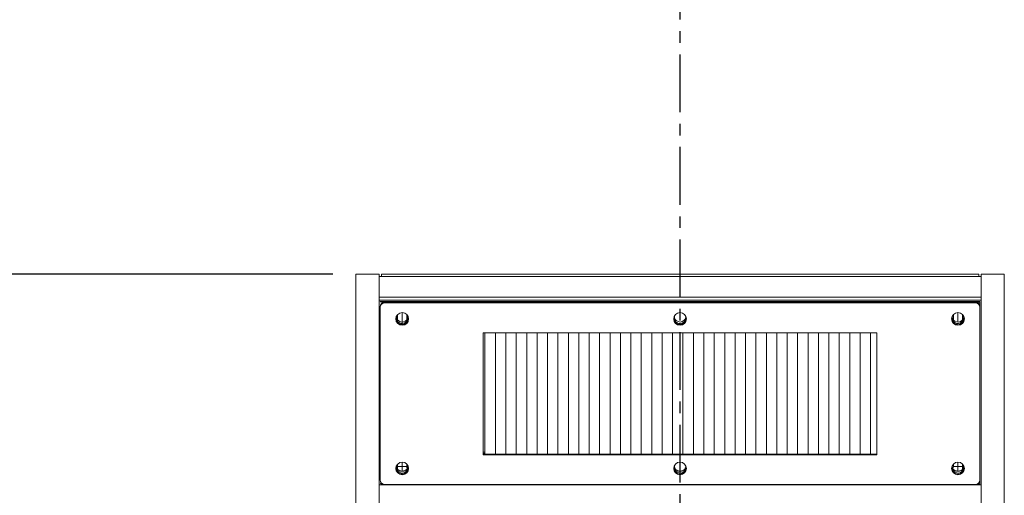
# Model space of a CAD drawing. Units: millimetres. Extents: x 15956 to 20161, y 1022 to 3992.
# Drawn here: x 16277 to 16702, y 3314 to 3520 of the extents above; entities that cross this region are included whole.
import ezdxf

# ---------------------------------------------------------------- set-up
doc = ezdxf.new("R2010")
doc.units = ezdxf.units.MM
doc.linetypes.add('CENTERX2', pattern=[4, 2.5, -0.5, 0.5, -0.5])
doc.linetypes.add('SOLID', pattern=[0])
doc.layers.get('DEFPOINTS').update_dxf_attribs({"color": 6})
for name, color, linetype in [('LEVEL0', 7, 'Continuous'), ('中心線', 1, 'Continuous'), ('寸法線', 1, 'Continuous')]:
    doc.layers.add(name, color=color, linetype=linetype)
doc.dimstyles.new('A3_10', dxfattribs={"dimscale": 10, "dimtxt": 1.8, "dimasz": 1, "dimexe": 0.53, "dimexo": 1, "dimgap": 0.5, "dimtad": 1, "dimdsep": 46, "dimtxsty": 'Standard', "dimblk": 'OPEN30', "dimcen": 0, "dimclrd": 256, "dimclre": 256, "dimclrt": 256, "dimadec": 0, "dimazin": 2, "dimtfac": 1, "dimtofl": 0, "dimtmove": 0, "dimatfit": 3, "dimldrblk": 'OPEN30', "dimfxl": 1, "dimtolj": 1, "dimtzin": 0, "dimlwd": -1, "dimlwe": -1, "dimarcsym": 0})

# ---------------------------------------------------------------- blocks, each defined once
blk = doc.blocks.new('_Open30')
at = {"color": 0, "linetype": 'ByBlock', "lineweight": -2}
for p, q in [((-1, 0.268), (0, 0)), ((0, 0), (-1, -0.268)), ((0, 0), (-1, 0))]:
    blk.add_line(p, q, dxfattribs=at)
blk = doc.blocks.new('*D9')
at = {"layer": 'DEFPOINTS', "color": 0}
for p in [(16422.16, 3409.72), (16183.86, 2509.72), (16318.61, 2509.72)]:
    blk.add_point(p, dxfattribs=at)
at = {"layer": '寸法線'}
for p, q in [((16412.16, 3409.72), (16178.56, 3409.72)), ((16183.86, 3399.72), (16183.86, 2519.72)), ((16308.61, 2509.72), (16178.56, 2509.72))]:
    blk.add_line(p, q, dxfattribs=at)
at = {"layer": '寸法線', "linetype": 'ByBlock', "xscale": 10, "yscale": 10, "zscale": 10}
for p, rotation in [((16183.86, 3409.72), 90), ((16183.86, 2509.72), 270)]:
    blk.add_blockref('_Open30', p, dxfattribs=dict(at, rotation=rotation))
at = {"layer": '寸法線', "insert": (16169.86, 2959.72), "char_height": 18, "attachment_point": 5, "rotation": 90}
blk.add_mtext('\\A1;900', dxfattribs=at)

msp = doc.modelspace()

# ---------------------------------------------------------------- linework, layer by layer
at = {"layer": 'LEVEL0', "color": 7, "linetype": 'SOLID', "lineweight": 18}
for p, q in [((16422.159, 3409.717, 100), (16422.159, 2439.717, 100)), ((16422.159, 3409.717, 100), (16432.159, 3409.717, 100)), ((16432.159, 3409.717, 100), (16432.159, 2439.717, 100)), ((16432.159, 3408.717, 99), (16692.159, 3408.717, 99)), ((16691.159, 3409.717, 92), (16433.159, 3409.717, 92)), ((16433.159, 3408.717, 92), (16433.159, 3409.717, 92)), ((16691.159, 3408.717, 92), (16691.159, 3409.717, 92)), ((16692.159, 3409.717, 100), (16692.159, 2439.717, 100)), ((16702.159, 3409.717, 100), (16692.159, 3409.717, 100)), ((16702.159, 3409.717, 100), (16702.159, 2439.717, 100)), ((16432.159, 3399.767, 98.029), (16692.159, 3399.767, 98.029)), ((16432.659, 3397.879, 91.085), (16691.659, 3397.879, 91.085)), ((16689.659, 3397.609, 93.571), (16434.659, 3397.609, 93.571)), ((16434.659, 3397.394, 95.559), (16689.659, 3397.394, 95.559)), ((16477.909, 3397.609, 92.152), (16477.909, 3397.762, 92.169)), ((16482.409, 3397.609, 92.152), (16482.409, 3397.762, 92.169)), ((16486.909, 3397.609, 92.152), (16486.909, 3397.762, 92.169)), ((16491.409, 3397.609, 92.152), (16491.409, 3397.762, 92.169)), ((16495.909, 3397.609, 92.152), (16495.909, 3397.762, 92.169)), ((16500.409, 3397.609, 92.152), (16500.409, 3397.762, 92.169)), ((16504.909, 3397.609, 92.152), (16504.909, 3397.762, 92.169)), ((16509.409, 3397.609, 92.152), (16509.409, 3397.762, 92.169)), ((16513.909, 3397.609, 92.152), (16513.909, 3397.762, 92.169)), ((16518.409, 3397.609, 92.152), (16518.409, 3397.762, 92.169)), ((16522.909, 3397.609, 92.152), (16522.909, 3397.762, 92.169)), ((16527.409, 3397.609, 92.152), (16527.409, 3397.762, 92.169)), ((16531.909, 3397.609, 92.152), (16531.909, 3397.762, 92.169)), ((16536.409, 3397.609, 92.152), (16536.409, 3397.762, 92.169)), ((16540.909, 3397.609, 92.152), (16540.909, 3397.762, 92.169)), ((16545.409, 3397.609, 92.152), (16545.409, 3397.762, 92.169)), ((16549.909, 3397.609, 92.152), (16549.909, 3397.762, 92.169)), ((16554.409, 3397.609, 92.152), (16554.409, 3397.762, 92.169)), ((16558.909, 3397.609, 92.152), (16558.909, 3397.762, 92.169)), ((16563.409, 3397.609, 92.152), (16563.409, 3397.762, 92.169)), ((16567.909, 3397.609, 92.152), (16567.909, 3397.762, 92.169)), ((16572.409, 3397.609, 92.152), (16572.409, 3397.762, 92.169)), ((16576.909, 3397.609, 92.152), (16576.909, 3397.762, 92.169)), ((16581.409, 3397.609, 92.152), (16581.409, 3397.762, 92.169)), ((16585.909, 3397.609, 92.152), (16585.909, 3397.762, 92.169)), ((16590.409, 3397.609, 92.152), (16590.409, 3397.762, 92.169)), ((16594.909, 3397.609, 92.152), (16594.909, 3397.762, 92.169)), ((16599.409, 3397.609, 92.152), (16599.409, 3397.762, 92.169)), ((16603.909, 3397.609, 92.152), (16603.909, 3397.762, 92.169)), ((16608.409, 3397.609, 92.152), (16608.409, 3397.762, 92.169)), ((16612.909, 3397.609, 92.152), (16612.909, 3397.762, 92.169)), ((16617.409, 3397.609, 92.152), (16617.409, 3397.762, 92.169)), ((16621.909, 3397.609, 92.152), (16621.909, 3397.762, 92.169)), ((16626.409, 3397.609, 92.152), (16626.409, 3397.762, 92.169)), ((16630.909, 3397.609, 92.152), (16630.909, 3397.762, 92.169)), ((16635.409, 3397.609, 92.152), (16635.409, 3397.762, 92.169)), ((16639.909, 3397.609, 92.152), (16639.909, 3397.762, 92.169)), ((16644.409, 3397.609, 92.152), (16644.409, 3397.762, 92.169)), ((16648.909, 3397.609, 92.152), (16648.909, 3397.762, 92.169)), ((16691.659, 3397.609, 93.571), (16691.659, 3397.879, 91.085)), ((16691.659, 3395.621, 93.355), (16691.659, 3397.609, 93.571)), ((16432.659, 3395.621, 93.355), (16432.659, 3395.405, 95.343)), ((16432.659, 3320.843, 87.256), (16432.659, 3395.405, 95.343)), ((16691.659, 3395.405, 95.343), (16691.659, 3395.621, 93.355)), ((16691.659, 3395.405, 95.343), (16691.659, 3320.843, 87.256)), ((16444.159, 3389.429, 29), (16444.159, 3392.311, 29)), ((16680.159, 3392.311, 29), (16680.159, 3390.076, 29)), ((16477.159, 3384.47, 94.157), (16647.159, 3384.47, 94.157)), ((16477.159, 3331.779, 88.443), (16477.159, 3384.47, 94.157)), ((16477.909, 3331.994, 85.036), (16477.909, 3384.47, 90.727)), ((16482.409, 3331.994, 85.036), (16482.409, 3384.47, 90.727)), ((16486.909, 3331.994, 85.036), (16486.909, 3384.47, 90.727)), ((16491.409, 3331.994, 85.036), (16491.409, 3384.47, 90.727)), ((16495.909, 3331.994, 85.036), (16495.909, 3384.47, 90.727)), ((16500.409, 3331.994, 85.036), (16500.409, 3384.47, 90.727)), ((16504.909, 3331.994, 85.036), (16504.909, 3384.47, 90.727)), ((16509.409, 3331.994, 85.036), (16509.409, 3384.47, 90.727)), ((16513.909, 3331.994, 85.036), (16513.909, 3384.47, 90.727)), ((16518.409, 3331.994, 85.036), (16518.409, 3384.47, 90.727)), ((16522.909, 3331.994, 85.036), (16522.909, 3384.47, 90.727)), ((16527.409, 3331.994, 85.036), (16527.409, 3384.47, 90.727)), ((16531.909, 3331.994, 85.036), (16531.909, 3384.47, 90.727)), ((16536.409, 3331.994, 85.036), (16536.409, 3384.47, 90.727)), ((16540.909, 3331.994, 85.036), (16540.909, 3384.47, 90.727)), ((16545.409, 3331.994, 85.036), (16545.409, 3384.47, 90.727)), ((16549.909, 3331.994, 85.036), (16549.909, 3384.47, 90.727)), ((16554.409, 3331.994, 85.036), (16554.409, 3384.47, 90.727)), ((16558.909, 3331.994, 85.036), (16558.909, 3384.47, 90.727)), ((16563.409, 3388.215, 91.133), (16563.409, 3388.367, 91.15)), ((16563.409, 3331.994, 85.036), (16563.409, 3384.47, 90.727)), ((16567.909, 3331.994, 85.036), (16567.909, 3384.47, 90.727)), ((16572.409, 3331.994, 85.036), (16572.409, 3384.47, 90.727)), ((16576.909, 3331.994, 85.036), (16576.909, 3384.47, 90.727)), ((16581.409, 3331.994, 85.036), (16581.409, 3384.47, 90.727)), ((16585.909, 3331.994, 85.036), (16585.909, 3384.47, 90.727)), ((16590.409, 3331.994, 85.036), (16590.409, 3384.47, 90.727)), ((16594.909, 3331.994, 85.036), (16594.909, 3384.47, 90.727)), ((16599.409, 3331.994, 85.036), (16599.409, 3384.47, 90.727)), ((16603.909, 3331.994, 85.036), (16603.909, 3384.47, 90.727)), ((16608.409, 3331.994, 85.036), (16608.409, 3384.47, 90.727)), ((16612.909, 3331.994, 85.036), (16612.909, 3384.47, 90.727)), ((16617.409, 3331.994, 85.036), (16617.409, 3384.47, 90.727)), ((16621.909, 3331.994, 85.036), (16621.909, 3384.47, 90.727)), ((16626.409, 3331.994, 85.036), (16626.409, 3384.47, 90.727)), ((16630.909, 3331.994, 85.036), (16630.909, 3384.47, 90.727)), ((16635.409, 3331.994, 85.036), (16635.409, 3384.47, 90.727)), ((16639.909, 3331.994, 85.036), (16639.909, 3384.47, 90.727)), ((16644.409, 3331.994, 85.036), (16644.409, 3384.47, 90.727)), ((16647.159, 3384.47, 94.157), (16647.159, 3331.779, 88.443)), ((16477.159, 3332.911, 78.004), (16477.909, 3332.911, 78.004)), ((16477.909, 3332.264, 83.969), (16477.159, 3332.264, 83.969)), ((16477.159, 3331.994, 86.454), (16647.159, 3331.994, 86.454)), ((16647.159, 3331.779, 88.443), (16477.159, 3331.779, 88.443)), ((16444.159, 3326.717, 29), (16444.159, 3327.69, 29)), ((16680.159, 3327.69, 29), (16680.159, 3326.717, 29)), ((16563.409, 3323.594, 84.125), (16563.409, 3323.746, 84.141)), ((16691.659, 3319.07, 85.053), (16691.659, 3320.843, 85.245)), ((16432.159, 3318.717, 82.5), (16692.159, 3318.717, 82.5)), ((16689.659, 3318.854, 87.041), (16434.659, 3318.854, 87.041))]:
    msp.add_line(p, q, dxfattribs=at)
at = {"layer": 'LEVEL0', "color": 196, "linetype": 'SOLID', "lineweight": 9}
for p, q in [((16692.159, 3398.501, 91.153), (16432.159, 3398.501, 91.153)), ((16434.659, 3397.394, 95.559), (16434.659, 3397.609, 93.571)), ((16689.659, 3397.609, 93.571), (16689.659, 3397.394, 95.559)), ((16442.159, 3393.169, 31), (16442.159, 3388.434, 31)), ((16682.159, 3389.081, 31), (16682.159, 3393.169, 31)), ((16440.159, 3389.429, 31), (16440.159, 3392.311, 31)), ((16684.159, 3392.311, 31), (16684.159, 3390.076, 31)), ((16440.159, 3326.717, 31), (16440.159, 3327.69, 31)), ((16442.159, 3326.717, 31), (16440.159, 3326.717, 31)), ((16442.159, 3328.548, 31), (16442.159, 3326.717, 31)), ((16682.159, 3326.717, 31), (16682.159, 3328.548, 31)), ((16684.159, 3326.717, 31), (16682.159, 3326.717, 31)), ((16684.159, 3327.69, 31), (16684.159, 3326.717, 31))]:
    msp.add_line(p, q, dxfattribs=at)
at = {"layer": 'LEVEL0', "color": 7, "linetype": 'SOLID', "lineweight": 18, "extrusion": (0, 0.107826, -0.99417)}
for centre in [(-16442.159, 3380.89, 271.325), (-16562.159, 3380.89, 271.325), (-16682.159, 3380.89, 271.325), (-16442.159, 3315.89, 271.325), (-16562.159, 3315.89, 271.325), (-16682.159, 3315.89, 271.325)]:
    msp.add_circle(centre, 2.75, dxfattribs=at)
at = {"layer": 'LEVEL0', "color": 7, "linetype": 'SOLID', "lineweight": 18, "extrusion": (7.1e-15, -0.99417, -0.107826)}
for centre, start, end in [((16435.159, -275.825, -3387.89), 25.84193, 180), ((16439.659, -275.825, -3387.89), 25.84193, 154.15807), ((16444.159, -275.825, -3387.89), 25.84193, 154.15807), ((16448.659, -275.825, -3387.89), 25.84193, 154.15807), ((16453.159, -275.825, -3387.89), 25.84193, 154.15807), ((16457.659, -275.825, -3387.89), 25.84193, 154.15807), ((16462.159, -275.825, -3387.89), 25.84193, 154.15807), ((16466.659, -275.825, -3387.89), 25.84193, 154.15807), ((16471.159, -275.825, -3387.89), 25.84193, 154.15807), ((16475.659, -275.825, -3387.89), 25.84193, 154.15807), ((16480.159, -275.825, -3387.89), 25.84193, 154.15807), ((16484.659, -275.825, -3387.89), 25.84193, 154.15807), ((16489.159, -275.825, -3387.89), 25.84193, 154.15807), ((16493.659, -275.825, -3387.89), 25.84193, 154.15807), ((16498.159, -275.825, -3387.89), 25.84193, 154.15807), ((16502.659, -275.825, -3387.89), 25.84193, 154.15807), ((16507.159, -275.825, -3387.89), 25.84193, 154.15807), ((16511.659, -275.825, -3387.89), 25.84193, 154.15807), ((16516.159, -275.825, -3387.89), 25.84193, 154.15807), ((16520.659, -275.825, -3387.89), 25.84193, 154.15807), ((16525.159, -275.825, -3387.89), 25.84193, 154.15807), ((16529.659, -275.825, -3387.89), 25.84193, 154.15807), ((16534.159, -275.825, -3387.89), 25.84193, 154.15807), ((16538.659, -275.825, -3387.89), 25.84193, 154.15807), ((16543.159, -275.825, -3387.89), 25.84193, 154.15807), ((16547.659, -275.825, -3387.89), 25.84193, 154.15807), ((16552.159, -275.825, -3387.89), 25.84193, 154.15807), ((16556.659, -275.825, -3387.89), 25.84193, 154.15807), ((16561.159, -275.825, -3387.89), 25.84193, 154.15807), ((16565.659, -275.825, -3387.89), 25.84193, 154.15807), ((16570.159, -275.825, -3387.89), 25.84193, 154.15807), ((16574.659, -275.825, -3387.89), 25.84193, 154.15807), ((16579.159, -275.825, -3387.89), 25.84193, 154.15807), ((16583.659, -275.825, -3387.89), 25.84193, 154.15807), ((16588.159, -275.825, -3387.89), 25.84193, 154.15807), ((16592.659, -275.825, -3387.89), 25.84193, 154.15807), ((16597.159, -275.825, -3387.89), 25.84193, 154.15807), ((16601.659, -275.825, -3387.89), 25.84193, 154.15807), ((16606.159, -275.825, -3387.89), 25.84193, 154.15807), ((16610.659, -275.825, -3387.89), 25.84193, 154.15807), ((16615.159, -275.825, -3387.89), 25.84193, 154.15807), ((16619.659, -275.825, -3387.89), 25.84193, 154.15807), ((16624.159, -275.825, -3387.89), 25.84193, 154.15807), ((16628.659, -275.825, -3387.89), 25.84193, 154.15807), ((16633.159, -275.825, -3387.89), 25.84193, 154.15807), ((16637.659, -275.825, -3387.89), 25.84193, 154.15807), ((16642.159, -275.825, -3387.89), 25.84193, 154.15807), ((16646.659, -275.825, -3387.89), 25.84193, 154.15807), ((16651.159, -275.825, -3387.89), 25.84193, 154.15807), ((16655.659, -275.825, -3387.89), 25.84193, 154.15807), ((16660.159, -275.825, -3387.89), 25.84193, 154.15807), ((16664.659, -275.825, -3387.89), 25.84193, 154.15807), ((16669.159, -275.825, -3387.89), 25.84193, 154.15807), ((16673.659, -275.825, -3387.89), 25.84193, 154.15807), ((16678.159, -275.825, -3387.89), 25.84193, 154.15807), ((16682.659, -275.825, -3387.89), 25.84193, 154.15807), ((16687.159, -275.825, -3387.89), 25.84193, 154.15807), ((16691.659, -275.825, -3387.89), 90, 154.15807), ((16435.159, -275.825, -3308.89), 127.05391, 179.99052), ((16691.659, -275.825, -3308.89), 90, 114.75077)]:
    msp.add_arc(centre, 2.5, start, end, dxfattribs=at)
at = {"layer": 'LEVEL0', "color": 7, "linetype": 'SOLID', "lineweight": 18, "extrusion": (0, -0.107826, 0.99417)}
for centre, radius, start, end in [((16434.659, 3385.89, -273.325), 2, 90, 180), ((16689.659, 3385.89, -273.325), 2, 0, 90), ((16442.159, 3380.89, -273.325), 2.75, 182.2603, 357.73971), ((16562.159, 3380.89, -273.325), 2.75, 182.2603, 357.73971), ((16682.159, 3380.89, -273.325), 2.75, 182.2603, 357.73971), ((16442.159, 3315.89, -273.325), 2.75, 182.2603, 357.73971), ((16562.159, 3315.89, -273.325), 2.75, 182.2603, 357.73971), ((16682.159, 3315.89, -273.325), 2.75, 182.2603, 357.73971)]:
    msp.add_arc(centre, radius, start, end, dxfattribs=at)
at = {"layer": 'LEVEL0', "color": 7, "linetype": 'SOLID', "lineweight": 18, "extrusion": (0, 0.107826, -0.99417)}
for centre, start, end in [((-16434.659, 3385.89, 271.325), 0, 90), ((-16689.659, 3385.89, 271.325), 90, 180), ((-16434.659, 3310.89, 271.325), 270, 0), ((-16689.659, 3310.89, 271.325), 180, 270)]:
    msp.add_arc(centre, 2, start, end, dxfattribs=at)
at = {"layer": 'LEVEL0', "color": 7, "linetype": 'SOLID', "lineweight": 18, "extrusion": (0, 0.10782, -0.99417)}
for centre, start, end in [((-16442.159, 3380.892, 275.805), 180, 26.11846), ((-16442.159, 3380.892, 275.805), 153.88153, 180.00001), ((-16562.159, 3380.892, 275.805), 180, 26.11846), ((-16562.159, 3380.892, 275.805), 153.88153, 180.00001), ((-16682.159, 3380.892, 275.805), 180, 26.11846), ((-16682.159, 3380.892, 275.805), 153.88153, 180.00001), ((-16442.159, 3315.892, 275.805), 180, 26.12183), ((-16442.159, 3315.892, 275.805), 153.87817, 180.00001), ((-16562.159, 3315.892, 275.805), 180, 26.12183), ((-16562.159, 3315.892, 275.805), 153.87817, 180.00001), ((-16682.159, 3315.892, 275.805), 180, 26.12183), ((-16682.159, 3315.892, 275.805), 153.87817, 180.00001)]:
    msp.add_arc(centre, 2.5, start, end, dxfattribs=at)
at = {"layer": 'LEVEL0', "color": 7, "linetype": 'SOLID', "lineweight": 18, "extrusion": (0, -0.10782, 0.99417)}
for centre, start, end in [((16442.159, 3380.892, -281.805), 216.8699, 352.52215), ((16562.159, 3380.892, -281.805), 187.47785, 352.52215), ((16682.159, 3380.892, -281.805), 187.47785, 323.1301), ((16442.159, 3315.892, -281.805), 349.7082, 352.52215), ((16562.159, 3315.892, -281.805), 187.47785, 190.29179), ((16562.159, 3315.892, -281.805), 349.7082, 352.52215), ((16682.159, 3315.892, -281.805), 187.47785, 190.29179)]:
    msp.add_arc(centre, 2.5, start, end, dxfattribs=at)
at = {"layer": 'LEVEL0', "color": 196, "linetype": 'SOLID', "lineweight": 9, "extrusion": (-1, 0, 0)}
for centre, end in [((-3326.717, 33, -16440.159), 307.97063), ((-3326.717, 33, -16442.159), 0), ((-3326.717, 33, -16682.159), 0), ((-3326.717, 33, -16684.159), 307.97063)]:
    msp.add_arc(centre, 2, 270, end, dxfattribs=at)
at = {"layer": 'LEVEL0', "color": 196, "linetype": 'SOLID', "lineweight": 9, "extrusion": (0, -1, 0)}
for centre, start, end in [((16442.159, 29, -3326.717), 0, 90), ((16682.159, 29, -3326.717), 90, 180)]:
    msp.add_arc(centre, 2, start, end, dxfattribs=at)
at = {"layer": 'LEVEL0', "color": 7, "linetype": 'SOLID', "lineweight": 18}
msp.add_arc((16446.159, 3326.717, 29), 2, 180, 206.94105, dxfattribs=at)
at = {"layer": 'LEVEL0', "color": 7, "linetype": 'SOLID', "lineweight": 18, "extrusion": (0, 0, -1)}
msp.add_arc((-16678.159, 3326.717, -29), 2, 180, 206.94105, dxfattribs=at)
at = {"layer": 'LEVEL0', "color": 7, "linetype": 'SOLID', "lineweight": 18, "extrusion": (0, -1, 0)}
for centre in [(16442.159, 3324.717, 97.905), (16562.159, 3324.717, 97.905), (16682.159, 3324.717, 97.905)]:
    msp.add_ellipse(centre, major_axis=(0, 0, -23.187), ratio=0.1078201, start_param=-0.2285424, end_param=0.2285424, dxfattribs=at)
at = {"layer": 'LEVEL0', "color": 7, "linetype": 'SOLID', "lineweight": 18}
for points, knots in [([(16441.909, 3388.08, 91.119), (16441.891, 3388.077, 91.155), (16441.872, 3388.075, 91.192), (16441.759, 3388.066, 91.398), (16441.646, 3388.066, 91.559), (16441.392, 3388.096, 91.847), (16441.251, 3388.126, 91.974), (16440.97, 3388.22, 92.186), (16440.816, 3388.288, 92.28), (16440.515, 3388.467, 92.433), (16440.368, 3388.579, 92.491), (16440.118, 3388.814, 92.577), (16440, 3388.949, 92.61), (16439.791, 3389.248, 92.663), (16439.7, 3389.411, 92.682), (16439.554, 3389.753, 92.718), (16439.499, 3389.932, 92.733), (16439.433, 3390.257, 92.763), (16439.416, 3390.401, 92.777), (16439.411, 3390.543, 92.792)], [0, 0, 0, 0, 0.1178977, 0.1178977, 0.6817579, 0.6817579, 1.245618, 1.245618, 1.7754221, 1.7754221, 2.3052261, 2.3052261, 2.8363938, 2.8363938, 3.3675615, 3.3675615, 3.8987292, 3.8987292, 4.3214295, 4.3214295, 4.3214295, 4.3214295]), ([(16444.906, 3390.549, 92.69), (16444.9, 3390.391, 92.675), (16444.879, 3390.23, 92.664), (16444.801, 3389.874, 92.648), (16444.735, 3389.679, 92.645), (16444.562, 3389.309, 92.639), (16444.455, 3389.134, 92.637), (16444.208, 3388.816, 92.62), (16444.068, 3388.673, 92.604), (16443.768, 3388.428, 92.549), (16443.592, 3388.315, 92.505), (16443.321, 3388.186, 92.405), (16443.23, 3388.149, 92.367), (16443.051, 3388.09, 92.28), (16442.964, 3388.067, 92.232), (16442.71, 3388.015, 92.075), (16442.546, 3388.002, 91.947), (16442.251, 3388.008, 91.653), (16442.12, 3388.026, 91.488), (16441.975, 3388.06, 91.247), (16441.94, 3388.07, 91.183), (16441.909, 3388.08, 91.119)], [0, 0, 0, 0, 0.471202, 0.471202, 1.0565456, 1.0565456, 1.6418892, 1.6418892, 2.2272327, 2.2272327, 2.8143463, 2.8143463, 3.1079032, 3.1079032, 3.40146, 3.40146, 4.0161487, 4.0161487, 4.6308374, 4.6308374, 4.8428431, 4.8428431, 4.8428431, 4.8428431]), ([(16563.409, 3388.367, 91.15), (16563.361, 3388.332, 91.246), (16563.306, 3388.296, 91.338), (16563.163, 3388.211, 91.547), (16563.07, 3388.164, 91.659), (16562.872, 3388.08, 91.86), (16562.753, 3388.039, 91.962), (16562.496, 3387.975, 92.142), (16562.357, 3387.953, 92.221), (16562.117, 3387.935, 92.332), (16562.004, 3387.934, 92.376), (16561.77, 3387.949, 92.45), (16561.649, 3387.966, 92.479), (16561.409, 3388.018, 92.521), (16561.289, 3388.054, 92.534), (16561.059, 3388.141, 92.545), (16560.949, 3388.193, 92.543), (16560.739, 3388.309, 92.529), (16560.632, 3388.378, 92.516), (16560.427, 3388.534, 92.479), (16560.329, 3388.62, 92.455), (16560.055, 3388.898, 92.376), (16559.9, 3389.109, 92.312), (16559.67, 3389.519, 92.203), (16559.572, 3389.752, 92.149), (16559.474, 3390.117, 92.102), (16559.449, 3390.241, 92.092), (16559.423, 3390.437, 92.088), (16559.416, 3390.51, 92.089), (16559.413, 3390.581, 92.093)], [0, 0, 0, 0, 0.318979, 0.318979, 0.7605556, 0.7605556, 1.2024568, 1.2024568, 1.644358, 1.644358, 1.9954499, 1.9954499, 2.3465418, 2.3465418, 2.6976338, 2.6976338, 3.0487257, 3.0487257, 3.4180827, 3.4180827, 3.7874396, 3.7874396, 4.5261534, 4.5261534, 5.2343384, 5.2343384, 5.5884309, 5.5884309, 5.7973002, 5.7973002, 5.7973002, 5.7973002]), ([(16564.906, 3390.549, 92.688), (16564.902, 3390.451, 92.676), (16564.893, 3390.351, 92.663), (16564.856, 3390.112, 92.624), (16564.823, 3389.973, 92.598), (16564.736, 3389.705, 92.536), (16564.682, 3389.576, 92.501), (16564.558, 3389.335, 92.418), (16564.488, 3389.223, 92.37), (16564.337, 3389.017, 92.261), (16564.244, 3388.91, 92.19), (16564.053, 3388.726, 92.024), (16563.954, 3388.649, 91.928), (16563.773, 3388.526, 91.728), (16563.68, 3388.475, 91.61), (16563.527, 3388.406, 91.378), (16563.464, 3388.383, 91.266), (16563.409, 3388.367, 91.15)], [0, 0, 0, 0, 0.2905531, 0.2905531, 0.6946978, 0.6946978, 1.0988425, 1.0988425, 1.5029873, 1.5029873, 1.9348397, 1.9348397, 2.3666921, 2.3666921, 2.8257423, 2.8257423, 3.1964483, 3.1964483, 3.1964483, 3.1964483]), ([(16680.409, 3388.693, 91.185), (16680.386, 3388.707, 91.235), (16680.361, 3388.723, 91.283), (16680.275, 3388.782, 91.443), (16680.208, 3388.835, 91.548), (16680.079, 3388.956, 91.731), (16680.009, 3389.03, 91.82), (16679.872, 3389.201, 91.978), (16679.806, 3389.297, 92.048), (16679.7, 3389.478, 92.155), (16679.652, 3389.574, 92.202), (16679.566, 3389.778, 92.286), (16679.529, 3389.887, 92.322), (16679.449, 3390.182, 92.405), (16679.42, 3390.375, 92.442), (16679.412, 3390.561, 92.468)], [0, 0, 0, 0, 0.1601182, 0.1601182, 0.5511381, 0.5511381, 0.9228065, 0.9228065, 1.294475, 1.294475, 1.6307018, 1.6307018, 1.9669287, 1.9669287, 2.5143775, 2.5143775, 2.5143775, 2.5143775]), ([(16684.902, 3390.618, 91.407), (16684.897, 3390.541, 91.409), (16684.889, 3390.465, 91.417), (16684.858, 3390.252, 91.455), (16684.828, 3390.116, 91.495), (16684.752, 3389.852, 91.592), (16684.705, 3389.724, 91.648), (16684.597, 3389.479, 91.765), (16684.536, 3389.362, 91.825), (16684.332, 3389.023, 92.004), (16684.148, 3388.792, 92.136), (16683.815, 3388.494, 92.3), (16683.695, 3388.402, 92.35), (16683.443, 3388.241, 92.432), (16683.31, 3388.172, 92.464), (16683.057, 3388.066, 92.507), (16682.929, 3388.023, 92.52), (16682.665, 3387.959, 92.528), (16682.528, 3387.938, 92.522), (16682.255, 3387.918, 92.49), (16682.119, 3387.919, 92.464), (16681.857, 3387.943, 92.394), (16681.731, 3387.966, 92.349), (16681.467, 3388.032, 92.234), (16681.316, 3388.085, 92.151), (16681.038, 3388.212, 91.96), (16680.913, 3388.286, 91.851), (16680.716, 3388.419, 91.648), (16680.629, 3388.488, 91.542), (16680.499, 3388.602, 91.35), (16680.452, 3388.649, 91.269), (16680.409, 3388.693, 91.185)], [0, 0, 0, 0, 0.2300011, 0.2300011, 0.6452287, 0.6452287, 1.0604563, 1.0604563, 1.4756839, 1.4756839, 2.3634956, 2.3634956, 2.8074015, 2.8074015, 3.2513074, 3.2513074, 3.6417655, 3.6417655, 4.0322236, 4.0322236, 4.4226817, 4.4226817, 4.8131399, 4.8131399, 5.3093013, 5.3093013, 5.8054627, 5.8054627, 6.2468359, 6.2468359, 6.5421948, 6.5421948, 6.5421948, 6.5421948]), ([(16684.159, 3390.076, 84.204), (16684.184, 3390.11, 84.207), (16684.209, 3390.144, 84.211), (16684.325, 3390.316, 84.225), (16684.404, 3390.463, 84.232), (16684.532, 3390.771, 84.245), (16684.58, 3390.932, 84.252), (16684.622, 3391.144, 84.265), (16684.63, 3391.195, 84.269), (16684.637, 3391.246, 84.272)], [0, 0, 0, 0, 0.1241027, 0.1241027, 0.5971457, 0.5971457, 1.0701888, 1.0701888, 1.2198093, 1.2198093, 1.2198093, 1.2198093]), ([(16441.909, 3323.459, 84.11), (16441.891, 3323.456, 84.147), (16441.872, 3323.454, 84.183), (16441.759, 3323.445, 84.39), (16441.646, 3323.445, 84.55), (16441.392, 3323.475, 84.838), (16441.251, 3323.505, 84.966), (16440.97, 3323.599, 85.177), (16440.816, 3323.667, 85.272), (16440.515, 3323.846, 85.424), (16440.368, 3323.958, 85.483), (16440.118, 3324.193, 85.569), (16440, 3324.328, 85.601), (16439.791, 3324.627, 85.654), (16439.7, 3324.79, 85.674), (16439.554, 3325.132, 85.709), (16439.499, 3325.311, 85.725), (16439.433, 3325.636, 85.755), (16439.416, 3325.78, 85.768), (16439.411, 3325.922, 85.783)], [0, 0, 0, 0, 0.1178977, 0.1178977, 0.6817579, 0.6817579, 1.245618, 1.245618, 1.7754221, 1.7754221, 2.3052261, 2.3052261, 2.8363938, 2.8363938, 3.3675615, 3.3675615, 3.8987292, 3.8987292, 4.3214295, 4.3214295, 4.3214295, 4.3214295]), ([(16439.699, 3326.507, 77.256), (16439.705, 3326.474, 77.254), (16439.712, 3326.442, 77.251), (16439.759, 3326.231, 77.228), (16439.823, 3326.047, 77.185), (16439.98, 3325.732, 77.061), (16440.069, 3325.598, 76.984), (16440.159, 3325.487, 76.897)], [0, 0, 0, 0, 0.0990001, 0.0990001, 0.6494992, 0.6494992, 1.1418562, 1.1418562, 1.1418562, 1.1418562]), ([(16440.159, 3325.487, 76.897), (16440.19, 3325.448, 76.867), (16440.222, 3325.411, 76.836), (16440.343, 3325.281, 76.718), (16440.437, 3325.198, 76.626), (16440.634, 3325.049, 76.431), (16440.745, 3324.98, 76.32), (16440.969, 3324.867, 76.091), (16441.083, 3324.823, 75.973), (16441.298, 3324.757, 75.738), (16441.398, 3324.737, 75.623), (16441.525, 3324.72, 75.445), (16441.562, 3324.717, 75.385), (16441.592, 3324.717, 75.321)], [0, 0, 0, 0, 0.1654426, 0.1654426, 0.6103262, 0.6103262, 1.109632, 1.109632, 1.6089377, 1.6089377, 2.1082434, 2.1082434, 2.3578041, 2.3578041, 2.3578041, 2.3578041]), ([(16444.906, 3325.928, 85.681), (16444.9, 3325.77, 85.666), (16444.879, 3325.609, 85.655), (16444.801, 3325.253, 85.639), (16444.735, 3325.058, 85.636), (16444.562, 3324.688, 85.631), (16444.455, 3324.513, 85.628), (16444.208, 3324.195, 85.611), (16444.068, 3324.052, 85.596), (16443.768, 3323.807, 85.54), (16443.592, 3323.694, 85.496), (16443.321, 3323.565, 85.397), (16443.23, 3323.528, 85.358), (16443.051, 3323.469, 85.271), (16442.964, 3323.446, 85.223), (16442.71, 3323.394, 85.066), (16442.546, 3323.381, 84.938), (16442.251, 3323.387, 84.645), (16442.12, 3323.405, 84.479), (16441.975, 3323.439, 84.238), (16441.94, 3323.449, 84.175), (16441.909, 3323.459, 84.11)], [0, 0, 0, 0, 0.471202, 0.471202, 1.0565456, 1.0565456, 1.6418892, 1.6418892, 2.2272327, 2.2272327, 2.8143463, 2.8143463, 3.1079032, 3.1079032, 3.40146, 3.40146, 4.0161487, 4.0161487, 4.6308374, 4.6308374, 4.8428431, 4.8428431, 4.8428431, 4.8428431]), ([(16442.725, 3324.717, 75.321), (16442.755, 3324.717, 75.385), (16442.793, 3324.72, 75.445), (16442.919, 3324.737, 75.623), (16443.019, 3324.757, 75.738), (16443.235, 3324.823, 75.973), (16443.348, 3324.867, 76.091), (16443.573, 3324.98, 76.32), (16443.684, 3325.049, 76.431), (16443.881, 3325.198, 76.626), (16443.974, 3325.281, 76.718), (16444.151, 3325.471, 76.89), (16444.234, 3325.578, 76.97), (16444.382, 3325.814, 77.11), (16444.447, 3325.943, 77.17), (16444.552, 3326.214, 77.262), (16444.592, 3326.357, 77.293), (16444.618, 3326.502, 77.309)], [0, 0, 0, 0, 0.2495606, 0.2495606, 0.7488664, 0.7488664, 1.2481721, 1.2481721, 1.7474778, 1.7474778, 2.1923615, 2.1923615, 2.6372452, 2.6372452, 3.0821288, 3.0821288, 3.5270125, 3.5270125, 3.5270125, 3.5270125]), ([(16563.409, 3323.746, 84.141), (16563.361, 3323.711, 84.237), (16563.306, 3323.675, 84.33), (16563.163, 3323.59, 84.538), (16563.07, 3323.543, 84.65), (16562.872, 3323.459, 84.851), (16562.753, 3323.418, 84.953), (16562.496, 3323.354, 85.133), (16562.357, 3323.332, 85.212), (16562.117, 3323.314, 85.323), (16562.004, 3323.313, 85.368), (16561.77, 3323.328, 85.441), (16561.649, 3323.345, 85.47), (16561.409, 3323.397, 85.512), (16561.289, 3323.433, 85.525), (16561.059, 3323.52, 85.536), (16560.949, 3323.572, 85.534), (16560.739, 3323.688, 85.52), (16560.632, 3323.757, 85.507), (16560.427, 3323.913, 85.47), (16560.329, 3323.999, 85.447), (16560.055, 3324.277, 85.367), (16559.9, 3324.488, 85.303), (16559.67, 3324.898, 85.194), (16559.572, 3325.131, 85.14), (16559.474, 3325.496, 85.093), (16559.449, 3325.62, 85.083), (16559.423, 3325.816, 85.079), (16559.416, 3325.889, 85.081), (16559.413, 3325.96, 85.085)], [0, 0, 0, 0, 0.318979, 0.318979, 0.7605556, 0.7605556, 1.2024568, 1.2024568, 1.644358, 1.644358, 1.9954499, 1.9954499, 2.3465418, 2.3465418, 2.6976338, 2.6976338, 3.0487257, 3.0487257, 3.4180827, 3.4180827, 3.7874396, 3.7874396, 4.5261534, 4.5261534, 5.2343384, 5.2343384, 5.5884309, 5.5884309, 5.7973002, 5.7973002, 5.7973002, 5.7973002]), ([(16559.699, 3326.502, 77.309), (16559.725, 3326.357, 77.293), (16559.765, 3326.214, 77.262), (16559.87, 3325.943, 77.17), (16559.935, 3325.814, 77.11), (16560.083, 3325.578, 76.97), (16560.167, 3325.471, 76.89), (16560.343, 3325.281, 76.718), (16560.437, 3325.198, 76.626), (16560.634, 3325.049, 76.431), (16560.745, 3324.98, 76.32), (16560.969, 3324.867, 76.091), (16561.083, 3324.823, 75.973), (16561.298, 3324.757, 75.738), (16561.398, 3324.737, 75.623), (16561.525, 3324.72, 75.445), (16561.562, 3324.717, 75.385), (16561.592, 3324.717, 75.321)], [0, 0, 0, 0, 0.4448837, 0.4448837, 0.8897673, 0.8897673, 1.334651, 1.334651, 1.7795347, 1.7795347, 2.2788404, 2.2788404, 2.7781461, 2.7781461, 3.2774519, 3.2774519, 3.5270125, 3.5270125, 3.5270125, 3.5270125]), ([(16562.725, 3324.717, 75.321), (16562.755, 3324.717, 75.385), (16562.793, 3324.72, 75.445), (16562.919, 3324.737, 75.623), (16563.019, 3324.757, 75.738), (16563.235, 3324.823, 75.973), (16563.348, 3324.867, 76.091), (16563.573, 3324.98, 76.32), (16563.684, 3325.049, 76.431), (16563.881, 3325.198, 76.626), (16563.974, 3325.281, 76.718), (16564.151, 3325.471, 76.89), (16564.234, 3325.578, 76.97), (16564.382, 3325.814, 77.11), (16564.447, 3325.943, 77.17), (16564.552, 3326.214, 77.262), (16564.592, 3326.357, 77.293), (16564.618, 3326.502, 77.309)], [0, 0, 0, 0, 0.2495606, 0.2495606, 0.7488664, 0.7488664, 1.2481721, 1.2481721, 1.7474778, 1.7474778, 2.1923615, 2.1923615, 2.6372452, 2.6372452, 3.0821288, 3.0821288, 3.5270125, 3.5270125, 3.5270125, 3.5270125]), ([(16564.906, 3325.928, 85.68), (16564.902, 3325.83, 85.668), (16564.893, 3325.73, 85.654), (16564.856, 3325.491, 85.616), (16564.823, 3325.352, 85.59), (16564.736, 3325.084, 85.528), (16564.682, 3324.955, 85.492), (16564.558, 3324.714, 85.409), (16564.488, 3324.602, 85.362), (16564.337, 3324.396, 85.252), (16564.244, 3324.289, 85.181), (16564.053, 3324.105, 85.015), (16563.954, 3324.028, 84.92), (16563.773, 3323.905, 84.719), (16563.68, 3323.854, 84.602), (16563.527, 3323.785, 84.369), (16563.464, 3323.762, 84.258), (16563.409, 3323.746, 84.141)], [0, 0, 0, 0, 0.2905531, 0.2905531, 0.6946978, 0.6946978, 1.0988425, 1.0988425, 1.5029873, 1.5029873, 1.9348397, 1.9348397, 2.3666921, 2.3666921, 2.8257423, 2.8257423, 3.1964483, 3.1964483, 3.1964483, 3.1964483]), ([(16680.409, 3324.072, 84.176), (16680.386, 3324.086, 84.226), (16680.361, 3324.102, 84.274), (16680.275, 3324.161, 84.435), (16680.208, 3324.214, 84.54), (16680.079, 3324.335, 84.722), (16680.009, 3324.409, 84.811), (16679.872, 3324.58, 84.97), (16679.806, 3324.676, 85.039), (16679.7, 3324.857, 85.146), (16679.652, 3324.953, 85.193), (16679.566, 3325.157, 85.277), (16679.529, 3325.266, 85.314), (16679.449, 3325.561, 85.396), (16679.42, 3325.754, 85.434), (16679.412, 3325.94, 85.459)], [0, 0, 0, 0, 0.1601182, 0.1601182, 0.5511381, 0.5511381, 0.9228065, 0.9228065, 1.294475, 1.294475, 1.6307018, 1.6307018, 1.9669287, 1.9669287, 2.5143775, 2.5143775, 2.5143775, 2.5143775]), ([(16679.699, 3326.502, 77.309), (16679.725, 3326.357, 77.293), (16679.765, 3326.214, 77.262), (16679.87, 3325.943, 77.17), (16679.935, 3325.814, 77.11), (16680.083, 3325.578, 76.97), (16680.167, 3325.471, 76.89), (16680.343, 3325.281, 76.718), (16680.437, 3325.198, 76.626), (16680.634, 3325.049, 76.431), (16680.745, 3324.98, 76.32), (16680.969, 3324.867, 76.091), (16681.083, 3324.823, 75.973), (16681.298, 3324.757, 75.738), (16681.398, 3324.737, 75.623), (16681.525, 3324.72, 75.445), (16681.562, 3324.717, 75.385), (16681.592, 3324.717, 75.321)], [0, 0, 0, 0, 0.4448837, 0.4448837, 0.8897673, 0.8897673, 1.334651, 1.334651, 1.7795347, 1.7795347, 2.2788404, 2.2788404, 2.7781461, 2.7781461, 3.2774519, 3.2774519, 3.5270125, 3.5270125, 3.5270125, 3.5270125]), ([(16684.902, 3325.997, 84.398), (16684.897, 3325.92, 84.4), (16684.889, 3325.844, 84.408), (16684.858, 3325.631, 84.446), (16684.828, 3325.495, 84.486), (16684.752, 3325.231, 84.583), (16684.705, 3325.103, 84.64), (16684.597, 3324.858, 84.756), (16684.536, 3324.741, 84.816), (16684.332, 3324.402, 84.996), (16684.148, 3324.171, 85.128), (16683.815, 3323.872, 85.292), (16683.695, 3323.781, 85.341), (16683.443, 3323.62, 85.423), (16683.31, 3323.551, 85.456), (16683.057, 3323.445, 85.498), (16682.929, 3323.402, 85.511), (16682.665, 3323.338, 85.519), (16682.528, 3323.317, 85.513), (16682.255, 3323.297, 85.482), (16682.119, 3323.298, 85.456), (16681.857, 3323.322, 85.385), (16681.731, 3323.345, 85.34), (16681.467, 3323.411, 85.225), (16681.316, 3323.464, 85.142), (16681.038, 3323.591, 84.951), (16680.913, 3323.665, 84.843), (16680.716, 3323.798, 84.64), (16680.629, 3323.867, 84.534), (16680.499, 3323.981, 84.342), (16680.452, 3324.028, 84.261), (16680.409, 3324.072, 84.176)], [0, 0, 0, 0, 0.2300011, 0.2300011, 0.6452287, 0.6452287, 1.0604563, 1.0604563, 1.4756839, 1.4756839, 2.3634956, 2.3634956, 2.8074015, 2.8074015, 3.2513074, 3.2513074, 3.6417655, 3.6417655, 4.0322236, 4.0322236, 4.4226817, 4.4226817, 4.8131399, 4.8131399, 5.3093013, 5.3093013, 5.8054627, 5.8054627, 6.2468359, 6.2468359, 6.5421948, 6.5421948, 6.5421948, 6.5421948]), ([(16682.725, 3324.717, 75.321), (16682.755, 3324.717, 75.385), (16682.793, 3324.72, 75.445), (16682.919, 3324.737, 75.623), (16683.019, 3324.757, 75.738), (16683.235, 3324.823, 75.973), (16683.348, 3324.867, 76.091), (16683.573, 3324.98, 76.32), (16683.684, 3325.049, 76.431), (16683.881, 3325.198, 76.626), (16683.974, 3325.281, 76.718), (16684.095, 3325.411, 76.836), (16684.127, 3325.448, 76.867), (16684.159, 3325.487, 76.897)], [0, 0, 0, 0, 0.2495606, 0.2495606, 0.7488664, 0.7488664, 1.2481721, 1.2481721, 1.7474778, 1.7474778, 2.1923615, 2.1923615, 2.3578041, 2.3578041, 2.3578041, 2.3578041]), ([(16684.159, 3325.487, 76.897), (16684.248, 3325.598, 76.984), (16684.337, 3325.732, 77.061), (16684.494, 3326.047, 77.185), (16684.559, 3326.231, 77.228), (16684.606, 3326.442, 77.251), (16684.612, 3326.474, 77.254), (16684.618, 3326.507, 77.256)], [0, 0, 0, 0, 0.4923571, 0.4923571, 1.0428561, 1.0428561, 1.1418562, 1.1418562, 1.1418562, 1.1418562])]:
    msp.add_open_spline(points, degree=3, knots=knots, dxfattribs=at)
for points in [[(16439.68, 3326.625, 77.264), (16439.686, 3326.586, 77.261), (16439.692, 3326.547, 77.258), (16439.699, 3326.507, 77.256)], [(16684.618, 3326.507, 77.256), (16684.626, 3326.547, 77.258), (16684.632, 3326.586, 77.261), (16684.637, 3326.625, 77.264)]]:
    msp.add_open_spline(points, degree=3, dxfattribs=at)
at = {"layer": '中心線', "linetype": 'CENTERX2', "ltscale": 10}
msp.add_line((16562.159, 1999.719, 82.5), (16562.159, 3748.314, 82.5), dxfattribs=at)

# ---------------------------------------------------------------- dimensions: what is measured, and where the dimension line sits
at = {"layer": '寸法線', "color": 7}
dim = msp.add_linear_dim(base=(16183.861, 2509.717), p1=(16422.159, 3409.717, 100), p2=(16318.609, 2509.717, 100), angle=90, dimstyle='A3_10', dxfattribs=at)
dim.commit()
dim.dimension.update_dxf_attribs({"geometry": '*D9', "text_midpoint": (16169.861, 2959.717)})

doc.saveas('drawing.dxf')
